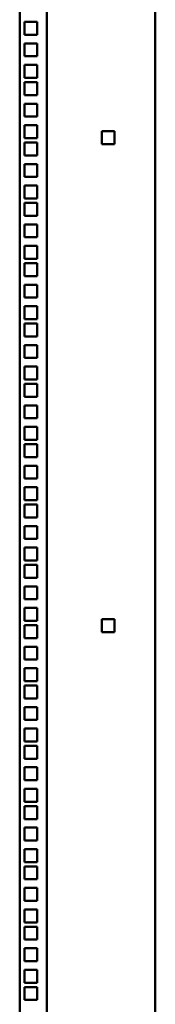
# Model space of a CAD drawing. Units: millimetres. Extents: x 984 to 2610, y -1061 to 1875.
# Drawn here: x 2488 to 2588, y 414 to 1140 of the extents above; entities that cross this region are included whole.
import ezdxf

# ---------------------------------------------------------------- set-up
doc = ezdxf.new("R2010")
doc.units = ezdxf.units.MM
doc.layers.add('Основная линия', color=7, linetype='Continuous', lineweight=50)

msp = doc.modelspace()

# ---------------------------------------------------------------- linework, layer by layer
at = {"layer": 'Основная линия', "color": 7, "linetype": 'Continuous'}
for p, q in [((2587.6235, 1817.5016), (2587.6235, -75.5985)), ((2487.6235, -48.9985), (2487.6235, 1795.0015)), ((2507.6235, -7.9984), (2507.6235, 1797.5015)), ((2491.1235, 1138.1015), (2500.6235, 1138.1015)), ((2491.1235, 1128.6015), (2491.1235, 1138.1015)), ((2500.6235, 1138.1015), (2500.6235, 1128.6015)), ((2500.6235, 1128.6015), (2491.1235, 1128.6015)), ((2491.1235, 1122.2265), (2500.6235, 1122.2265)), ((2491.1235, 1112.7265), (2491.1235, 1122.2265)), ((2500.6235, 1122.2265), (2500.6235, 1112.7265)), ((2500.6235, 1112.7265), (2491.1235, 1112.7265)), ((2491.1235, 1106.3515), (2500.6235, 1106.3515)), ((2491.1235, 1096.8515), (2491.1235, 1106.3515)), ((2500.6235, 1106.3515), (2500.6235, 1096.8515)), ((2500.6235, 1096.8515), (2491.1235, 1096.8515)), ((2491.1235, 1093.6515), (2500.6235, 1093.6515)), ((2491.1235, 1084.1515), (2491.1235, 1093.6515)), ((2500.6235, 1093.6515), (2500.6235, 1084.1515)), ((2500.6235, 1084.1515), (2491.1235, 1084.1515)), ((2491.1235, 1077.7765), (2500.6235, 1077.7765)), ((2491.1235, 1068.2765), (2491.1235, 1077.7765)), ((2500.6235, 1077.7765), (2500.6235, 1068.2765)), ((2500.6235, 1068.2765), (2491.1235, 1068.2765)), ((2491.1235, 1061.9015), (2500.6235, 1061.9015)), ((2491.1235, 1052.4015), (2491.1235, 1061.9015)), ((2500.6235, 1061.9015), (2500.6235, 1052.4015)), ((2500.6235, 1052.4015), (2491.1235, 1052.4015)), ((2548.1235, 1057.5015), (2548.1235, 1048.0015)), ((2557.6235, 1057.5015), (2548.1235, 1057.5015)), ((2557.6235, 1048.0015), (2557.6235, 1057.5015)), ((2491.1235, 1049.2015), (2500.6235, 1049.2015)), ((2491.1235, 1039.7015), (2491.1235, 1049.2015)), ((2500.6235, 1049.2015), (2500.6235, 1039.7015)), ((2548.1235, 1048.0015), (2557.6235, 1048.0015)), ((2500.6235, 1039.7015), (2491.1235, 1039.7015)), ((2491.1235, 1033.3265), (2500.6235, 1033.3265)), ((2491.1235, 1023.8265), (2491.1235, 1033.3265)), ((2500.6235, 1033.3265), (2500.6235, 1023.8265)), ((2500.6235, 1023.8265), (2491.1235, 1023.8265)), ((2491.1235, 1017.4515), (2500.6235, 1017.4515)), ((2491.1235, 1007.9515), (2491.1235, 1017.4515)), ((2500.6235, 1017.4515), (2500.6235, 1007.9515)), ((2500.6235, 1007.9515), (2491.1235, 1007.9515)), ((2491.1235, 1004.7515), (2500.6235, 1004.7515)), ((2491.1235, 995.2515), (2491.1235, 1004.7515)), ((2500.6235, 1004.7515), (2500.6235, 995.2515)), ((2500.6235, 995.2515), (2491.1235, 995.2515)), ((2491.1235, 988.8765), (2500.6235, 988.8765)), ((2491.1235, 979.3765), (2491.1235, 988.8765)), ((2500.6235, 988.8765), (2500.6235, 979.3765)), ((2500.6235, 979.3765), (2491.1235, 979.3765)), ((2491.1235, 973.0015), (2500.6235, 973.0015)), ((2491.1235, 963.5015), (2491.1235, 973.0015)), ((2500.6235, 973.0015), (2500.6235, 963.5015)), ((2500.6235, 963.5015), (2491.1235, 963.5015)), ((2491.1235, 960.3015), (2500.6235, 960.3015)), ((2491.1235, 950.8015), (2491.1235, 960.3015)), ((2500.6235, 960.3015), (2500.6235, 950.8015)), ((2500.6235, 950.8015), (2491.1235, 950.8015)), ((2491.1235, 944.4265), (2500.6235, 944.4265)), ((2491.1235, 934.9265), (2491.1235, 944.4265)), ((2500.6235, 944.4265), (2500.6235, 934.9265)), ((2500.6235, 934.9265), (2491.1235, 934.9265)), ((2491.1235, 928.5515), (2500.6235, 928.5515)), ((2491.1235, 919.0515), (2491.1235, 928.5515)), ((2500.6235, 928.5515), (2500.6235, 919.0515)), ((2500.6235, 919.0515), (2491.1235, 919.0515)), ((2491.1235, 915.8515), (2500.6235, 915.8515)), ((2491.1235, 906.3515), (2491.1235, 915.8515)), ((2500.6235, 915.8515), (2500.6235, 906.3515)), ((2500.6235, 906.3515), (2491.1235, 906.3515)), ((2491.1235, 899.9765), (2500.6235, 899.9765)), ((2491.1235, 890.4765), (2491.1235, 899.9765)), ((2500.6235, 899.9765), (2500.6235, 890.4765)), ((2500.6235, 890.4765), (2491.1235, 890.4765)), ((2491.1235, 884.1015), (2500.6235, 884.1015)), ((2491.1235, 874.6015), (2491.1235, 884.1015)), ((2500.6235, 884.1015), (2500.6235, 874.6015)), ((2500.6235, 874.6015), (2491.1235, 874.6015)), ((2491.1235, 871.4015), (2500.6235, 871.4015)), ((2491.1235, 861.9015), (2491.1235, 871.4015)), ((2500.6235, 871.4015), (2500.6235, 861.9015)), ((2500.6235, 861.9015), (2491.1235, 861.9015)), ((2491.1235, 855.5265), (2500.6235, 855.5265)), ((2491.1235, 846.0265), (2491.1235, 855.5265)), ((2500.6235, 855.5265), (2500.6235, 846.0265)), ((2500.6235, 846.0265), (2491.1235, 846.0265)), ((2491.1235, 839.6515), (2500.6235, 839.6515)), ((2491.1235, 830.1515), (2491.1235, 839.6515)), ((2500.6235, 839.6515), (2500.6235, 830.1515)), ((2500.6235, 830.1515), (2491.1235, 830.1515)), ((2491.1235, 826.9515), (2500.6235, 826.9515)), ((2491.1235, 817.4515), (2491.1235, 826.9515)), ((2500.6235, 826.9515), (2500.6235, 817.4515)), ((2500.6235, 817.4515), (2491.1235, 817.4515)), ((2491.1235, 811.0765), (2500.6235, 811.0765)), ((2491.1235, 801.5765), (2491.1235, 811.0765)), ((2500.6235, 811.0765), (2500.6235, 801.5765)), ((2500.6235, 801.5765), (2491.1235, 801.5765)), ((2491.1235, 795.2015), (2500.6235, 795.2015)), ((2491.1235, 785.7015), (2491.1235, 795.2015)), ((2500.6235, 795.2015), (2500.6235, 785.7015)), ((2500.6235, 785.7015), (2491.1235, 785.7015)), ((2491.1235, 782.5015), (2500.6235, 782.5015)), ((2491.1235, 773.0015), (2491.1235, 782.5015)), ((2500.6235, 782.5015), (2500.6235, 773.0015)), ((2500.6235, 773.0015), (2491.1235, 773.0015)), ((2491.1235, 766.6265), (2500.6235, 766.6265)), ((2491.1235, 757.1265), (2491.1235, 766.6265)), ((2500.6235, 766.6265), (2500.6235, 757.1265)), ((2500.6235, 757.1265), (2491.1235, 757.1265)), ((2491.1235, 750.7515), (2500.6235, 750.7515)), ((2491.1235, 741.2515), (2491.1235, 750.7515)), ((2500.6235, 750.7515), (2500.6235, 741.2515)), ((2500.6235, 741.2515), (2491.1235, 741.2515)), ((2491.1235, 738.0515), (2500.6235, 738.0515)), ((2491.1235, 728.5515), (2491.1235, 738.0515)), ((2500.6235, 738.0515), (2500.6235, 728.5515)), ((2500.6235, 728.5515), (2491.1235, 728.5515)), ((2491.1235, 722.1765), (2500.6235, 722.1765)), ((2491.1235, 712.6765), (2491.1235, 722.1765)), ((2500.6235, 722.1765), (2500.6235, 712.6765)), ((2500.6235, 712.6765), (2491.1235, 712.6765)), ((2491.1235, 706.3015), (2500.6235, 706.3015)), ((2491.1235, 696.8015), (2491.1235, 706.3015)), ((2500.6235, 706.3015), (2500.6235, 696.8015)), ((2500.6235, 696.8015), (2491.1235, 696.8015)), ((2548.1235, 698.0015), (2557.6235, 698.0015)), ((2548.1235, 688.5015), (2548.1235, 698.0015)), ((2557.6235, 698.0015), (2557.6235, 688.5015)), ((2491.1235, 693.6015), (2500.6235, 693.6015)), ((2491.1235, 684.1015), (2491.1235, 693.6015)), ((2500.6235, 693.6015), (2500.6235, 684.1015)), ((2500.6235, 684.1015), (2491.1235, 684.1015)), ((2557.6235, 688.5015), (2548.1235, 688.5015)), ((2491.1235, 677.7265), (2500.6235, 677.7265)), ((2491.1235, 668.2265), (2491.1235, 677.7265)), ((2500.6235, 677.7265), (2500.6235, 668.2265)), ((2500.6235, 668.2265), (2491.1235, 668.2265)), ((2491.1235, 661.8515), (2500.6235, 661.8515)), ((2491.1235, 652.3515), (2491.1235, 661.8515)), ((2500.6235, 661.8515), (2500.6235, 652.3515)), ((2500.6235, 652.3515), (2491.1235, 652.3515)), ((2491.1235, 649.1515), (2500.6235, 649.1515)), ((2491.1235, 639.6515), (2491.1235, 649.1515)), ((2500.6235, 649.1515), (2500.6235, 639.6515)), ((2500.6235, 639.6515), (2491.1235, 639.6515)), ((2491.1235, 633.2765), (2500.6235, 633.2765)), ((2491.1235, 623.7765), (2491.1235, 633.2765)), ((2500.6235, 633.2765), (2500.6235, 623.7765)), ((2500.6235, 623.7765), (2491.1235, 623.7765)), ((2491.1235, 617.4015), (2500.6235, 617.4015)), ((2491.1235, 607.9015), (2491.1235, 617.4015)), ((2500.6235, 617.4015), (2500.6235, 607.9015)), ((2500.6235, 607.9015), (2491.1235, 607.9015)), ((2491.1235, 604.7015), (2500.6235, 604.7015)), ((2491.1235, 595.2015), (2491.1235, 604.7015)), ((2500.6235, 604.7015), (2500.6235, 595.2015)), ((2500.6235, 595.2015), (2491.1235, 595.2015)), ((2491.1235, 588.8265), (2500.6235, 588.8265)), ((2491.1235, 579.3265), (2491.1235, 588.8265)), ((2500.6235, 588.8265), (2500.6235, 579.3265)), ((2500.6235, 579.3265), (2491.1235, 579.3265)), ((2491.1235, 572.9515), (2500.6235, 572.9515)), ((2491.1235, 563.4515), (2491.1235, 572.9515)), ((2500.6235, 572.9515), (2500.6235, 563.4515)), ((2500.6235, 563.4515), (2491.1235, 563.4515)), ((2491.1235, 560.2515), (2500.6235, 560.2515)), ((2491.1235, 550.7515), (2491.1235, 560.2515)), ((2500.6235, 560.2515), (2500.6235, 550.7515)), ((2500.6235, 550.7515), (2491.1235, 550.7515)), ((2491.1235, 544.3765), (2500.6235, 544.3765)), ((2491.1235, 534.8765), (2491.1235, 544.3765)), ((2500.6235, 544.3765), (2500.6235, 534.8765)), ((2500.6235, 534.8765), (2491.1235, 534.8765)), ((2491.1235, 528.5015), (2500.6235, 528.5015)), ((2491.1235, 519.0015), (2491.1235, 528.5015)), ((2500.6235, 528.5015), (2500.6235, 519.0015)), ((2500.6235, 519.0015), (2491.1235, 519.0015)), ((2491.1235, 515.8015), (2500.6235, 515.8015)), ((2491.1235, 506.3015), (2491.1235, 515.8015)), ((2500.6235, 515.8015), (2500.6235, 506.3015)), ((2500.6235, 506.3015), (2491.1235, 506.3015)), ((2491.1235, 499.9265), (2500.6235, 499.9265)), ((2491.1235, 490.4265), (2491.1235, 499.9265)), ((2500.6235, 499.9265), (2500.6235, 490.4265)), ((2500.6235, 490.4265), (2491.1235, 490.4265)), ((2491.1235, 484.0515), (2500.6235, 484.0515)), ((2491.1235, 474.5515), (2491.1235, 484.0515)), ((2500.6235, 484.0515), (2500.6235, 474.5515)), ((2500.6235, 474.5515), (2491.1235, 474.5515)), ((2491.1235, 471.3515), (2500.6235, 471.3515)), ((2491.1235, 461.8515), (2491.1235, 471.3515)), ((2500.6235, 471.3515), (2500.6235, 461.8515)), ((2500.6235, 461.8515), (2491.1235, 461.8515)), ((2491.1235, 455.4765), (2500.6235, 455.4765)), ((2491.1235, 445.9765), (2491.1235, 455.4765)), ((2500.6235, 455.4765), (2500.6235, 445.9765)), ((2500.6235, 445.9765), (2491.1235, 445.9765)), ((2491.1235, 439.6015), (2500.6235, 439.6015)), ((2491.1235, 430.1015), (2491.1235, 439.6015)), ((2500.6235, 439.6015), (2500.6235, 430.1015)), ((2500.6235, 430.1015), (2491.1235, 430.1015)), ((2491.1235, 426.9015), (2500.6235, 426.9015)), ((2491.1235, 417.4015), (2491.1235, 426.9015)), ((2500.6235, 426.9015), (2500.6235, 417.4015)), ((2500.6235, 417.4015), (2491.1235, 417.4015))]:
    msp.add_line(p, q, dxfattribs=at)

doc.saveas('drawing.dxf')
